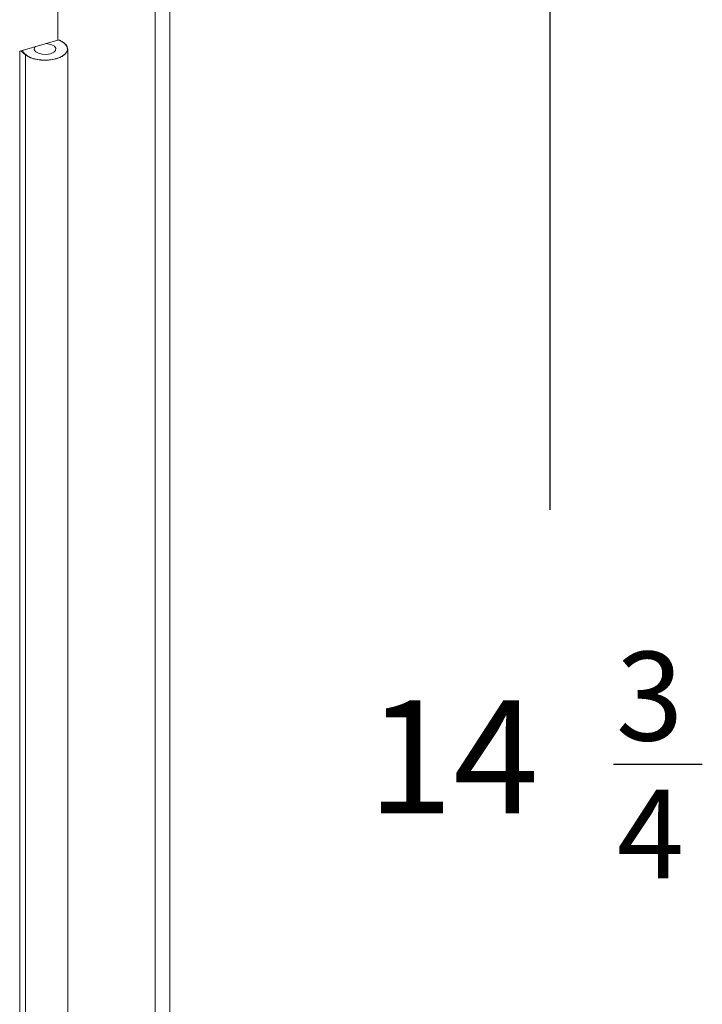
# Model space of a CAD drawing. Extents: x 0.2 to 10.8, y 0.2 to 8.3.
# Drawn here: x 4.5 to 4.9, y 3.3 to 3.9 of the extents above; entities that cross this region are included whole.
import ezdxf

# ---------------------------------------------------------------- set-up
doc = ezdxf.new("R2010")
doc.units = 0
doc.header["$LTSCALE"] = 0.5
doc.header["$MEASUREMENT"] = 0
doc.layers.get('0').update_dxf_attribs({"linetype": 'CONTINUOUS'})
doc.layers.add('Dimensions', color=1, linetype='CONTINUOUS')
doc.styles.get("Standard").update_dxf_attribs({"font": 'romans.shx'})

# ---------------------------------------------------------------- blocks, each defined once
blk = doc.blocks.new('100W')
at = {"color": 7, "linetype": 'Continuous', "lineweight": 15}
for p, q in [((0.94415, -0.49977), (0.94415, 0.90504)), ((0.93519, -0.49718), (0.93519, 0.88693)), ((0.87498, 0.75461), (0.87498, 0.81281)), ((0.85131, 0.74778), (0.87498, 0.75461)), ((0.85131, -0.42198), (0.85131, 0.74778)), ((0.85209, 0.74801), (0.85489, 0.74558)), ((0.85489, -0.41836), (0.85489, 0.74558)), ((0.88101, -0.41486), (0.88101, 0.74908)), ((0.88101, -0.41486), (0.88101, 0.74908))]:
    blk.add_line(p, q, dxfattribs=at)
at = {"color": 7, "linetype": 'Continuous', "lineweight": 15, "flags": 128}
for points in [[(0.87498, 0.75484), (0.8778, 0.75355), (0.88021, 0.75142), (0.88101, 0.74902), (0.88012, 0.74662), (0.87763, 0.74452), (0.87384, 0.74297), (0.86923, 0.74217), (0.86435, 0.74221), (0.85979, 0.74309), (0.85611, 0.74469), (0.85376, 0.74683), (0.8531, 0.7483)], [(0.87498, 0.75484), (0.87585, 0.75451), (0.87904, 0.75267), (0.88077, 0.75038), (0.88083, 0.74794), (0.8792, 0.74564), (0.8761, 0.74375), (0.87188, 0.74252), (0.86708, 0.74208), (0.86227, 0.7425), (0.85803, 0.74371), (0.85489, 0.74558), (0.85489, 0.74558)], [(0.861, 0.75058), (0.86052, 0.74995), (0.86035, 0.74864), (0.8612, 0.7474), (0.86292, 0.74642), (0.86528, 0.74584), (0.86789, 0.74575), (0.87037, 0.74617)], [(0.861, 0.75058), (0.86052, 0.74995), (0.86035, 0.74864), (0.8612, 0.7474)], [(0.8612, 0.7474), (0.86292, 0.74642), (0.86528, 0.74584), (0.86789, 0.74575), (0.87037, 0.74617), (0.87235, 0.74704), (0.87351, 0.74821), (0.87368, 0.74952), (0.87283, 0.75076), (0.87111, 0.75175), (0.86875, 0.75233), (0.86743, 0.75244)], [(0.87037, 0.74617), (0.87235, 0.74704), (0.87351, 0.74821), (0.87368, 0.74952), (0.87283, 0.75076), (0.87111, 0.75175), (0.86875, 0.75233), (0.86743, 0.75244)]]:
    blk.add_lwpolyline(points, dxfattribs=at)
at = {"layer": 'Dimensions'}
blk.add_line((1.17964, 0.4637), (1.17964, 0.98266), dxfattribs=at)
at = {"layer": 'Dimensions', "ltscale": 0.5}
blk.add_line((1.21881, 0.30639), (1.27381, 0.30639), dxfattribs=at)
for s, height, p in [('3', 0.055, (1.22037, 0.32094)), ('14', 0.07, (1.06657, 0.27583)), ('4', 0.055, (1.2209, 0.23556))]:
    blk.add_text(s, height=height, dxfattribs=at).set_placement(p)

msp = doc.modelspace()

# ---------------------------------------------------------------- block references
msp.add_blockref('100W', (3.65462, 3.1295))

doc.saveas('drawing.dxf')
